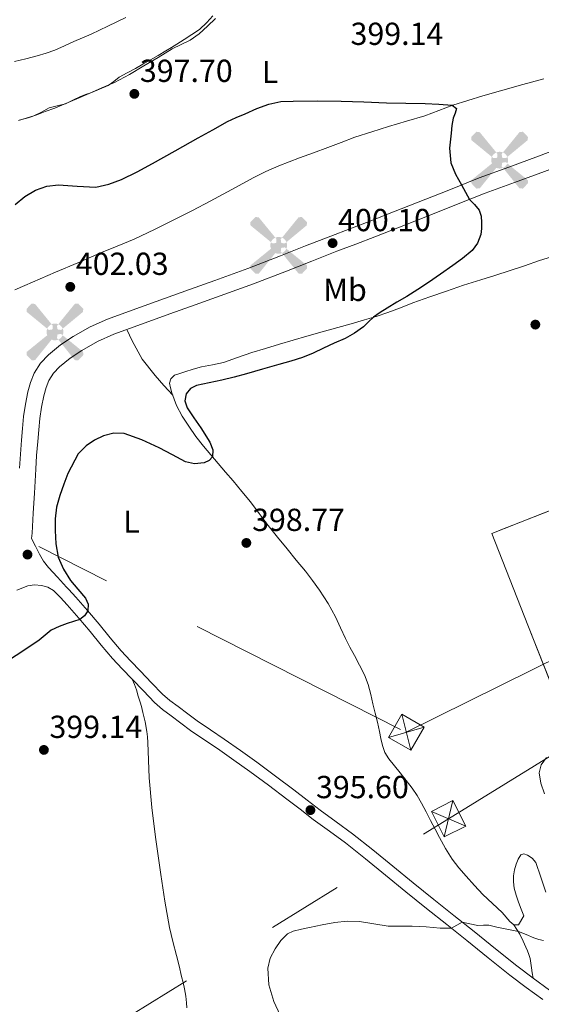
# Model space of a CAD drawing. Extents: x 608592 to 615569, y 660080 to 664816.
# Drawn here: x 609966 to 610130, y 661624 to 661933 of the extents above; entities that cross this region are included whole.
import ezdxf
from ezdxf.enums import TextEntityAlignment as Align

# ---------------------------------------------------------------- set-up
doc = ezdxf.new("R2010")
doc.units = 0
doc.header["$MEASUREMENT"] = 0
for name, pattern in [('DGN Style 2', [79.59491, 47.756946, -31.837964]), ('DGN Style 3', [111.432874, 79.59491, -31.837964]), ('DGN Style 7', [159.18982, 71.635419, -31.837964, 23.878473, -31.837964])]:
    doc.linetypes.add(name, pattern=pattern)
for name, color, linetype in [('Nivel 15', 7, 'Continuous'), ('Nivel 20', 7, 'Continuous'), ('Nivel 21', 7, 'Continuous'), ('Nivel 27', 7, 'Continuous'), ('Nivel 32', 7, 'Continuous'), ('Nivel 35', 7, 'Continuous'), ('Nivel 36', 7, 'Continuous'), ('Nivel 37', 7, 'Continuous'), ('Nivel 4', 7, 'Continuous'), ('Nivel 41', 7, 'Continuous'), ('Nivel 5', 7, 'Continuous'), ('Nivel 57', 7, 'Continuous'), ('Nivel 58', 7, 'Continuous'), ('Nivel 7', 7, 'Continuous')]:
    doc.layers.add(name, color=color, linetype=linetype)
doc.styles.add('Style-arial', font='arial.shx', dxfattribs={"bigfont": 'arialbig.shx'})
doc.styles.add('Style-arialn', font='arialn.shx', dxfattribs={"bigfont": 'arialnbig.shx'})

# ---------------------------------------------------------------- blocks, each defined once
blk = doc.blocks.new('5AEGEN')
at = {"layer": 'Nivel 15', "linetype": 'Continuous', "lineweight": 0}
h = blk.add_hatch(color=9, dxfattribs=at)
edge = h.paths.add_edge_path()
edge.add_ellipse((0.0004367644432932138, -1.002033241093159e-05), major_axis=(0.0001126285215140382, -2.640191114803474), ratio=0.9999635666824256, start_angle=203.6021138888889, end_angle=246.6855833333334, ccw=False)
edge.add_line((-1.056715148268268, 2.419278624467552), (-1.050999999977648, 2.42699999990873))
edge.add_line((-1.050999999977648, 2.42699999990873), (-6.25, 8.777999999932945))
edge.add_line((-6.25, 8.777999999932945), (-7.300999999977648, 8.927999999839813))
edge.add_line((-7.300999999977648, 8.927999999839813), (-8.90100000007078, 7.277999999932945))
edge.add_line((-8.90100000007078, 7.277999999932945), (-8.851000000024214, 6.277999999932945))
edge.add_line((-8.851000000024214, 6.277999999932945), (-2.451000000117347, 1.027000000001863))
h = blk.add_hatch(color=9, dxfattribs=at)
edge = h.paths.add_edge_path()
edge.add_line((8.798999999882653, 6.277999999932945), (8.899999999906868, 7.277999999932945))
edge.add_line((8.899999999906868, 7.277999999932945), (7.300000000046566, 8.92699999990873))
edge.add_line((7.300000000046566, 8.92699999990873), (6.249000000068918, 8.827999999979511))
edge.add_line((6.249000000068918, 8.827999999979511), (1.048999999882653, 2.429000000003725))
edge.add_line((1.048999999882653, 2.429000000003725), (1.047054869821295, 2.42385462904349))
edge.add_ellipse((0.0004367644432932138, -1.002033241093159e-05), major_axis=(0.0001126285215140382, -2.640191114803474), ratio=0.9999635666824256, start_angle=113.55601388888891, end_angle=156.6422416666666, ccw=False)
edge.add_line((2.420487060910091, 1.055233508115634), (2.449000000022352, 1.028999999864027))
edge.add_line((2.449000000022352, 1.028999999864027), (8.798999999882653, 6.277999999932945))
h = blk.add_hatch(color=9, dxfattribs=at)
edge = h.paths.add_edge_path()
edge.add_line((-0.6510000000707805, -1.972000000067055), (-0.75, -0.9230000001844019))
edge.add_line((-0.75, -0.9230000001844019), (-0.9499999999534339, -0.7720000001136214))
edge.add_line((-0.9499999999534339, -0.7720000001136214), (-1.951000000117347, -0.671000000089407))
edge.add_line((-1.951000000117347, -0.671000000089407), (-2.449999999953434, -1.072000000160187))
edge.add_line((-2.449999999953434, -1.072000000160187), (-2.419282831950113, -1.056011693784967))
edge.add_ellipse((0.0004367644432932138, -1.002033241093159e-05), major_axis=(0.0001126285215140382, -2.640191114803474), ratio=0.9999635666824256, start_angle=293.5739638888889, end_angle=383.5316222222222)
edge.add_line((1.05461150710471, -2.420597507618368), (1.048999999882653, -2.422000000020489))
edge.add_line((1.048999999882653, -2.422000000020489), (0.6489999999757856, -1.972999999998137))
edge.add_line((0.6489999999757856, -1.972999999998137), (0.7490000000689179, -0.9220000000204891))
edge.add_line((0.7490000000689179, -0.9220000000204891), (0.9499999999534339, -0.7720000001136214))
edge.add_line((0.9499999999534339, -0.7720000001136214), (1.949000000022352, -0.6210000000428408))
edge.add_line((1.949000000022352, -0.6210000000428408), (2.449000000022352, -1.072000000160187))
edge.add_line((2.449000000022352, -1.072000000160187), (2.427991366479546, -1.037872427841648))
edge.add_ellipse((0.0004367644432932138, -1.002033241093159e-05), major_axis=(0.0001126285215140382, -2.640191114803474), ratio=0.9999635666824256, start_angle=66.84995000000002, end_angle=113.5560138888889)
edge.add_line((2.420487060910091, 1.055233508115634), (2.449000000022352, 1.028999999864027))
edge.add_line((2.449000000022352, 1.028999999864027), (1.949999999953434, 0.628000000026077))
edge.add_line((1.949999999953434, 0.628000000026077), (0.9490000000223517, 0.7279999998863786))
edge.add_line((0.9490000000223517, 0.7279999998863786), (0.75, 0.9279999998398125))
edge.add_line((0.75, 0.9279999998398125), (0.6489999999757856, 1.927999999839813))
edge.add_line((0.6489999999757856, 1.927999999839813), (1.048999999882653, 2.429000000003725))
edge.add_line((1.048999999882653, 2.429000000003725), (1.04705475224182, 2.42385467980057))
edge.add_ellipse((0.0004367644432932138, -1.002033241093159e-05), major_axis=(0.0001126285215140382, -2.640191114803474), ratio=0.9999635666824256, start_angle=156.6422444444444, end_angle=203.6021138888889)
edge.add_line((-1.056715148268268, 2.419278624467552), (-1.050999999977648, 2.42699999990873))
edge.add_line((-1.050999999977648, 2.42699999990873), (-0.7010000001173466, 1.927999999839813))
edge.add_line((-0.7010000001173466, 1.927999999839813), (-0.75, 0.9269999999087304))
edge.add_line((-0.75, 0.9269999999087304), (-0.9510000001173466, 0.7279999998863786))
edge.add_line((-0.9510000001173466, 0.7279999998863786), (-1.949999999953434, 0.6289999999571592))
edge.add_line((-1.949999999953434, 0.6289999999571592), (-2.451000000117347, 1.027000000001863))
edge.add_line((-2.451000000117347, 1.027000000001863), (-2.424130655126646, 1.044812264852226))
edge.add_ellipse((0.0004367644432932138, -1.002033241093159e-05), major_axis=(0.0001126285215140382, -2.640191114803474), ratio=0.9999635666824256, start_angle=246.6855861111111, end_angle=336.8894333333333)
edge.add_line((-1.035714714089409, -2.428367695771158), (-1.050999999977648, -2.422000000020489))
edge.add_line((-1.050999999977648, -2.422000000020489), (-0.6510000000707805, -1.972000000067055))
h = blk.add_hatch(color=9, dxfattribs=at)
edge = h.paths.add_edge_path()
edge.add_line((-6.25, -8.871999999973923), (-1.050999999977648, -2.422000000020489))
edge.add_line((-1.050999999977648, -2.422000000020489), (-1.035714714089409, -2.428367695771158))
edge.add_ellipse((0.0004367644432932138, -1.002033241093159e-05), major_axis=(0.0001126285215140382, -2.640191114803474), ratio=0.9999635666824256, start_angle=293.5739638888889, end_angle=336.88943333333333, ccw=False)
edge.add_line((-2.419282831950113, -1.056011693784967), (-2.449999999953434, -1.072000000160187))
edge.add_line((-2.449999999953434, -1.072000000160187), (-8.851000000024214, -6.272000000113621))
edge.add_line((-8.851000000024214, -6.272000000113621), (-8.900000000139698, -7.271000000182539))
edge.add_line((-8.900000000139698, -7.271000000182539), (-7.300000000046566, -8.922000000020489))
edge.add_line((-7.300000000046566, -8.922000000020489), (-6.25, -8.871999999973923))
h = blk.add_hatch(color=9, dxfattribs=at)
edge = h.paths.add_edge_path()
edge.add_line((6.25, -8.873000000137836), (7.298999999882653, -8.922000000020489))
edge.add_line((7.298999999882653, -8.922000000020489), (8.898999999975786, -7.272000000113621))
edge.add_line((8.898999999975786, -7.272000000113621), (8.84899999992922, -6.272000000113621))
edge.add_line((8.84899999992922, -6.272000000113621), (2.449000000022352, -1.072000000160187))
edge.add_line((2.449000000022352, -1.072000000160187), (2.427991366479546, -1.037872427841648))
edge.add_ellipse((0.0004367644432932138, -1.002033241093159e-05), major_axis=(0.0001126285215140382, -2.640191114803474), ratio=0.9999635666824256, start_angle=23.53162222222221, end_angle=66.84994999999998, ccw=False)
edge.add_line((1.05461150710471, -2.420597507618368), (1.048999999882653, -2.422000000020489))
edge.add_line((1.048999999882653, -2.422000000020489), (6.25, -8.873000000137836))
blk = doc.blocks.new('5PATER')
at = {"layer": 'Nivel 7', "linetype": 'Continuous', "lineweight": 0}
h = blk.add_hatch(color=53, dxfattribs=at)
edge = h.paths.add_edge_path()
edge.add_ellipse((0, 0), major_axis=(-1.095731442945027, -1.110710700472634), ratio=0.9994222409660316, start_angle=0, end_angle=360)

msp = doc.modelspace()

# ---------------------------------------------------------------- linework, layer by layer
at = {"layer": 'Nivel 20', "color": 7, "linetype": 'DGN Style 2', "lineweight": 0}
msp.add_polyline3d([(610161.5109999999, 661790.175, 397.828), (610114.727, 661771.9029999999, 397.46), (610126.0390000001, 661743.1030000001, 396.484), (610140.8230000001, 661705.727, 394.996)], dxfattribs=at)
at = {"layer": 'Nivel 21', "color": 7, "linetype": 'DGN Style 3', "lineweight": 0}
for points in [[(610103.131, 661875.071, 400.401), (610112.6410000001, 661878.8600000001, 400.092), (610121.8970000001, 661882.2609999999, 399.976), (610131.2649999999, 661885.673, 399.86), (610141.2209999999, 661889.477, 399.734), (610151.1410000001, 661893.29, 399.608), (610160.3910000001, 661896.8870000001, 399.419), (610169.602, 661900.4539999999, 399.268), (610178.663, 661903.815, 399.353), (610187.7860000001, 661907.189, 399.496), (610201.121, 661912.2690000001, 399.566), (610214.4269999999, 661917.351, 399.644), (610223.9709999999, 661921.003, 399.895), (610233.5149999999, 661924.6570000001, 400.12), (610242.8670000001, 661928.2479999999, 400.098), (610252.2110000001, 661931.841, 400.068), (610259.1100000001, 661934.477, 400.103), (610262.5549999999, 661935.794, 400.12), (610272.892, 661939.865, 400.14), (610282.686, 661943.8630000001, 400.098), (610292.452, 661947.8489999999, 400.056), (610310.226, 661954.8470000001, 399.74), (610312.088, 661955.696, 399.53)], [(610132.9310000001, 661628.321, 393.844), (610127.727, 661632.138, 394.155), (610122.612, 661635.979, 394.44), (610115.9029999999, 661641.3300000001, 394.635), (610109.179, 661646.774, 394.756), (610102.842, 661651.824, 394.828), (610096.5349999999, 661656.8670000001, 394.912), (610090.081, 661662.104, 395.101), (610083.6270000001, 661667.369, 395.296), (610077.371, 661672.435, 395.379), (610071.0279999999, 661677.5109999999, 395.484), (610065.881, 661681.277, 395.628), (610060.817, 661684.902, 395.78), (610056.75, 661688.064, 395.91), (610052.6000000001, 661691.2820000001, 396.04), (610046.7790000001, 661695.6540000001, 396.21), (610040.9240000001, 661699.977, 396.376), (610035.815, 661703.656, 396.541), (610030.6499999999, 661707.2990000001, 396.744), (610026.3470000001, 661710.1599999999, 397.137), (610022.1769999999, 661712.977, 397.572), (610019.2409999999, 661715.1810000001, 397.696), (610016.2380000001, 661717.51, 397.828), (610013.611, 661719.4539999999, 398.048), (610011.2990000001, 661721.432, 398.264), (610007.908, 661724.9550000001, 398.494), (610004.415, 661728.611, 398.736), (610001.3049999999, 661731.852, 399.036), (609998.283, 661735.0149999999, 399.34), (609994.8430000001, 661739.0700000001, 399.659), (609991.4140000001, 661743.3670000001, 399.936), (609987.7649999999, 661747.6540000001, 400.151), (609984.102, 661751.9110000001, 400.32), (609981.9269999999, 661754.3319999999, 400.375), (609981.165, 661755.068, 400.392), (609978.3360000001, 661758.1640000001, 400.372), (609975.507, 661761.2590000001, 400.352), (609973.9650000001, 661763.23, 400.401), (609972.703, 661765.3910000001, 400.532), (609971.4480000001, 661767.868, 400.7), (609970.1939999999, 661770.3470000001, 400.867), (609970.325, 661772, 400.872), (609970.6969999999, 661778.325, 400.891), (609971.061, 661784.604, 400.92), (609971.2690000001, 661788.375, 400.995), (609971.479, 661792.1030000001, 401.144), (609971.783, 661796.443, 401.363), (609972.132, 661800.797, 401.588), (609972.4510000001, 661804.4750000001, 401.803), (609972.804, 661808.0419999999, 401.892), (609973.344, 661811.6510000001, 401.815), (609974.067, 661815.2180000001, 401.736), (609974.746, 661817.79, 401.674), (609975.6300000001, 661819.9979999999, 401.612), (609977.044, 661822.244, 401.512), (609978.9880000001, 661824.291, 401.42), (609982.294, 661827.024, 401.394), (609985.942, 661829.432, 401.428), (609990.892, 661832.2110000001, 401.488), (609996.0160000001, 661834.527, 401.548), (610004.7350000001, 661837.69, 401.642), (610013.6340000001, 661840.895, 401.736), (610021.54, 661843.7250000001, 401.478), (610029.47, 661846.5689999999, 401.12), (610039.8740000001, 661850.3910000001, 400.974), (610050.2520000001, 661854.337, 400.868), (610058.183, 661857.4820000001, 400.815), (610066.0490000001, 661860.6030000001, 400.76), (610072.0220000001, 661862.8870000001, 400.707), (610078.037, 661865.189, 400.652), (610085.79, 661868.2010000001, 400.68), (610093.5460000001, 661871.233, 400.7), (610103.131, 661875.071, 400.401)]]:
    msp.add_polyline3d(points, dxfattribs=at)
at = {"layer": 'Nivel 21', "color": 7, "linetype": 'Continuous', "lineweight": 0}
for points in [[(609966.3459999999, 661792.4269999999, 401.144), (609966.6540000001, 661796.828, 401.363), (609967.006, 661801.2250000001, 401.588), (609967.3300000001, 661804.95, 401.803), (609967.6980000001, 661808.676, 401.892), (609968.277, 661812.5430000001, 401.815), (609969.0549999999, 661816.3870000001, 401.736), (609969.854, 661819.409, 401.674), (609971.0290000001, 661822.3430000001, 401.612), (609972.963, 661825.416, 401.512), (609975.4709999999, 661828.058, 401.42), (609979.23, 661831.165, 401.394), (609983.263, 661833.8260000001, 401.428), (609988.5700000001, 661836.8060000001, 401.488), (609994.077, 661839.2949999999, 401.548), (610002.986, 661842.527, 401.642), (610011.896, 661845.736, 401.736), (610019.8060000001, 661848.567, 401.478), (610027.7150000001, 661851.4040000001, 401.12), (610038.0730000001, 661855.209, 400.974), (610048.3899999999, 661859.132, 400.868), (610056.2860000001, 661862.264, 400.815), (610064.182, 661865.396, 400.76), (610070.1840000001, 661867.6910000001, 400.707), (610076.186, 661869.9880000001, 400.652), (610083.923, 661872.994, 400.68), (610091.6529999999, 661876.0160000001, 400.7), (610101.223, 661879.848, 400.401), (610110.8019999999, 661883.6640000001, 400.092), (610120.1300000001, 661887.091, 399.976), (610129.467, 661890.4920000001, 399.86), (610139.3800000001, 661894.28, 399.734)], [(609965.52, 661754.132, 400.835), (609969.051, 661755.4469999999, 400.78), (609971.152, 661755.767, 400.73), (609973.3030000001, 661755.531, 400.656), (609975.2820000001, 661755.027, 400.544), (609977.0549999999, 661754.003, 400.436), (609979.3189999999, 661751.8160000001, 400.375), (609981.3829999999, 661749.5190000001, 400.32), (609985.014, 661745.3, 400.151), (609988.619, 661741.0630000001, 399.936), (609992.047, 661736.7690000001, 399.659), (609995.591, 661732.591, 399.34), (609998.689, 661729.348, 399.036), (610001.7990000001, 661726.1070000001, 398.736), (610005.294, 661722.449, 398.494), (610008.811, 661718.7949999999, 398.264), (610011.354, 661716.619, 398.048), (610014.051, 661714.6229999999, 397.828), (610017.044, 661712.3019999999, 397.696), (610020.075, 661710.027, 397.572), (610024.331, 661707.152, 397.137), (610028.6030000001, 661704.311, 396.744), (610033.713, 661700.7069999999, 396.541), (610038.791, 661697.051, 396.376), (610044.6159999999, 661692.75, 396.21), (610050.4029999999, 661688.4029999999, 396.04), (610054.5290000001, 661685.2039999999, 395.91), (610058.6510000001, 661681.9990000001, 395.78), (610063.7579999999, 661678.3430000001, 395.628), (610068.827, 661674.635, 395.484), (610075.1000000001, 661669.6140000001, 395.379), (610081.3430000001, 661664.5590000001, 395.296), (610087.7960000001, 661659.2949999999, 395.101), (610094.263, 661654.047, 394.912), (610100.5830000001, 661648.994, 394.828), (610106.9110000001, 661643.9510000001, 394.756), (610113.635, 661638.507, 394.635), (610120.395, 661633.115, 394.44), (610125.5689999999, 661629.23, 394.155), (610130.787, 661625.4029999999, 393.844)]]:
    msp.add_polyline3d(points, dxfattribs=at)
at = {"layer": 'Nivel 27', "color": 6, "linetype": 'Continuous', "lineweight": 13}
for points in [[(610114.727, 661771.9029999999, 397.548), (610351.5430000001, 661865.423, 395.368)], [(610140.8230000001, 661705.727, 395.033), (610126.0390000001, 661743.1030000001, 396.427), (610114.727, 661771.9029999999, 397.548)]]:
    msp.add_polyline3d(points, dxfattribs=at)
at = {"layer": 'Nivel 32', "color": 7, "linetype": 'Continuous', "lineweight": 0, "extrusion": (0.003254115361526557, -0.01319776215910557, 0.9999076106357054), "elevation": -6351.300379537217, "flags": 128}
msp.add_lwpolyline([(610084.7740426762, 661677.5543623064), (610081.9735400544, 661688.9113514349)], dxfattribs=at)
at = {"layer": 'Nivel 32', "color": 7, "linetype": 'Continuous', "lineweight": 0, "extrusion": (0.03216449485438241, 0.00934694722264104, 0.9994388824977641), "elevation": 26204.45853975715, "flags": 128}
msp.add_lwpolyline([(465175.5338146188, -770053.7641055419), (465175.5338146188, -770065.467318092)], dxfattribs=at)
at = {"layer": 'Nivel 32', "color": 7, "linetype": 'Continuous', "lineweight": 0, "extrusion": (-0.001228809961095047, -0.005048921619686639, 0.999986499117142), "elevation": -3694.724985886019, "flags": 128}
msp.add_lwpolyline([(610102.5887267271, 661677.7172918865), (610099.8126538645, 661666.3111465052)], dxfattribs=at)
at = {"layer": 'Nivel 32', "color": 7, "linetype": 'Continuous', "lineweight": 0, "extrusion": (0.03185287314988221, -0.0134290959285746, 0.9994023483335621), "elevation": 10943.21259641573, "flags": 128}
msp.add_lwpolyline([(846725.1031068945, -304926.6222582493), (846725.1031068945, -304938.3672270447)], dxfattribs=at)
at = {"layer": 'Nivel 32', "color": 6, "linetype": 'DGN Style 7', "lineweight": 0}
for points in [[(609839.5449999999, 662412.075, 352.872), (609831.8330000001, 662273.2069999999, 357.006), (609820.1510000001, 662049.871, 369.27), (609880.1229999999, 661814.5390000001, 399.399), (610087.895, 661709.4269999999, 396.566), (610183.929, 661757.1429999999, 394.357)], [(608644.3289999999, 661334.004, 378.519), (608906.433, 661247.2760000001, 396.839), (609231.8729999999, 661143.78, 395.592), (609500.953, 661311.2919999999, 394.221), (609822.473, 661509.9639999999, 396.364), (610101.175, 661682.2350000001, 395.756), (610191.3289999999, 661738.0009999999, 394.466)]]:
    msp.add_polyline3d(points, dxfattribs=at)
at = {"layer": 'Nivel 32', "color": 7, "linetype": 'Continuous', "lineweight": 0}
for points in [[(610082.2790000001, 661707.7949999999, 396.745), (610089.2949999999, 661703.7490000001, 396.444), (610093.5109999999, 661711.0590000001, 396.353), (610086.4950000001, 661715.105, 396.603)], [(610106.5830000001, 661679.9550000001, 395.565), (610099.787, 661676.5320000001, 395.73), (610095.767, 661684.5149999999, 395.971), (610102.5630000001, 661687.9380000001, 395.791)]]:
    msp.add_3dface(points, dxfattribs=at)
at = {"layer": 'Nivel 35', "color": 92, "linetype": 'DGN Style 3', "lineweight": 0}
msp.add_polyline3d([(610027.1669999999, 661934.577, 399.976), (610025.203, 661932.479, 399.976), (610022.959, 661930.348, 399.976), (610018.1359999999, 661927.1170000001, 399.976), (610015.787, 661925.743, 399.976), (610014.101, 661924.6640000001, 399.976), (610012.4029999999, 661923.6030000001, 399.976), (610009.977, 661922.175, 399.976), (610007.5390000001, 661920.767, 399.976), (610005.1610000001, 661919.4110000001, 399.976), (610002.7790000001, 661918.0630000001, 399.976), (610000.24, 661916.693, 399.976), (609997.6950000001, 661915.335, 399.976), (609995.996, 661913.976, 399.976), (609994.2550000001, 661912.6950000001, 399.976), (609991.5190000001, 661911.531, 399.976), (609988.7550000001, 661910.439, 399.976), (609987.1540000001, 661909.828, 399.974), (609985.5549999999, 661909.2150000001, 399.972), (609983.173, 661908.0959999999, 399.972), (609980.8030000001, 661906.9510000001, 399.972), (609978.247, 661906.287, 399.972), (609975.679, 661905.663, 399.972), (609973.3030000001, 661904.368, 399.972), (609970.895, 661903.1429999999, 399.972), (609968.504, 661902.4210000001, 399.972), (609966.095, 661901.7509999999, 399.972)], dxfattribs=at)
at = {"layer": 'Nivel 36', "color": 92, "linetype": 'Continuous', "lineweight": 0}
for points in [[(610027.9709999999, 661933.7649999999, 398.036), (610025.423, 661931.3189999999, 398.036), (610022.798, 661928.993, 398.008), (610019.967, 661926.9510000001, 397.972), (610017.1680000001, 661925.5789999999, 397.911), (610014.3670000001, 661924.2309999999, 397.852), (610009.9299999999, 661921.534, 397.821), (610005.483, 661918.8470000001, 397.824), (610000.909, 661916.1270000001, 397.853), (609996.2069999999, 661913.679, 397.924), (609992.263, 661911.956, 398.119), (609988.311, 661910.2350000001, 398.308), (609984.3659999999, 661908.5160000001, 398.305), (609980.415, 661906.7990000001, 398.304), (609977.4610000001, 661905.6240000001, 398.357), (609974.483, 661904.5190000001, 398.408), (609971.824, 661903.533, 398.446), (609969.1470000001, 661902.5789999999, 398.484), (609966.2409999999, 661901.7720000001, 398.529)], [(609964.95, 661848.487, 400.765), (609968.0590000001, 661849.855, 401.18), (609972.8659999999, 661851.939, 401.58), (609977.679, 661854.0190000001, 401.932), (609984.665, 661857.0149999999, 402.415), (609991.659, 661859.9990000001, 402.7), (609997.051, 661862.169, 402.649), (610002.423, 661864.3910000001, 402.552), (610008.7620000001, 661867.412, 402.59), (610015.031, 661870.5789999999, 402.548), (610020.689, 661873.4550000001, 402.31), (610026.331, 661876.3589999999, 402.052), (610033.077, 661880.0190000001, 401.79), (610039.815, 661883.703, 401.528), (610043.7649999999, 661885.709, 401.376), (610047.807, 661887.4990000001, 401.224), (610051.0800000001, 661888.7660000001, 401.002), (610054.375, 661889.987, 400.768), (610058.79, 661891.588, 400.711), (610063.203, 661893.1910000001, 400.84), (610067.4850000001, 661894.827, 401.173), (610071.783, 661896.439, 401.48), (610077.0390000001, 661898.169, 401.545), (610082.3189999999, 661899.7990000001, 401.424), (610088.0050000001, 661901.4950000001, 401.163), (610093.6869999999, 661903.203, 400.82), (610098.0970000001, 661904.888, 400.483), (610102.503, 661906.5630000001, 400.144), (610107.2350000001, 661908.0149999999, 399.805), (610111.987, 661909.4269999999, 399.516), (610118.236, 661911.2509999999, 399.364), (610124.4909999999, 661913.0590000001, 399.256), (610131.1089999999, 661914.855, 399.007)], [(610134.5819999999, 661859.22, 398.912), (610129.7590000001, 661857.7150000001, 398.928), (610124.9909999999, 661856.0020000001, 399.042), (610115.754, 661852.973, 399.269), (610111.283, 661851.659, 399.36), (610105.899, 661849.905, 399.394), (610100.531, 661848.0989999999, 399.408), (610095.2590000001, 661846.26, 399.487), (610090.003, 661844.3829999999, 399.628), (610086.037, 661842.869, 399.806)], [(610086.037, 661842.869, 399.806), (610082.067, 661841.3589999999, 400), (610078.4580000001, 661840.128, 400.139), (610074.811, 661839.023, 400.228), (610070.588, 661837.841, 400.053), (610066.3630000001, 661836.659, 399.844), (610061.4950000001, 661835.29, 399.849), (610056.6270000001, 661833.915, 399.896), (610052.3400000001, 661832.6699999999, 399.972), (610048.0590000001, 661831.4029999999, 400.044), (610043.6939999999, 661830.092, 400.097), (610039.335, 661828.7590000001, 400.148), (610034.8829999999, 661827.203, 400.244), (610030.4269999999, 661825.663, 400.344), (610027.0020000001, 661824.9299999999, 400.294), (610023.5630000001, 661824.247, 400.244), (610020.9539999999, 661823.5120000001, 400.302), (610018.355, 661822.7390000001, 400.4), (610016.73, 661822.223, 400.477), (610015.1229999999, 661821.631, 400.56), (610013.939, 661820.527, 400.648), (610013.523, 661819.1669999999, 400.744), (610013.8130000001, 661817.663, 400.769), (610014.2550000001, 661816.163, 400.74), (610014.9469999999, 661814.121, 400.664), (610015.7590000001, 661812.139, 400.592), (610017.523, 661808.825, 400.603), (610019.5349999999, 661805.663, 400.604), (610021.794, 661802.4210000001, 400.458), (610024.2069999999, 661799.311, 400.236), (610026.4950000001, 661796.625, 399.958), (610028.783, 661793.939, 399.696), (610031.129, 661791.176, 399.522), (610033.4750000001, 661788.4110000001, 399.412), (610036.219, 661785.1510000001, 399.338), (610038.935, 661781.8670000001, 399.264), (610041.713, 661778.1499999999, 399.165), (610044.479, 661774.423, 399.056), (610047.4809999999, 661770.7220000001, 398.9), (610050.4909999999, 661767.031, 398.696), (610053.337, 661763.5630000001, 398.417), (610056.183, 661760.095, 398.132), (610058.4780000001, 661757.1259999999, 398.008), (610060.659, 661754.0590000001, 397.952), (610063.304, 661749.9439999999, 398.045), (610065.655, 661745.663, 398.112), (610067.203, 661742.2949999999, 397.869), (610068.771, 661738.939, 397.608), (610070.189, 661736.2239999999, 397.552), (610071.611, 661733.5109999999, 397.484), (610073.2139999999, 661730.493, 397.314), (610074.807, 661727.463, 397.152), (610075.942, 661724.463, 397.048), (610076.719, 661721.335, 396.972), (610077.4299999999, 661718.3999999999, 396.925), (610078.131, 661715.463, 396.892), (610078.8130000001, 661712.557, 396.885), (610079.4909999999, 661709.6510000001, 396.868), (610079.9380000001, 661707.4539999999, 396.833), (610080.3870000001, 661705.2550000001, 396.796), (610081.163, 661703.084, 396.758), (610082.3829999999, 661701.119, 396.716), (610084.1939999999, 661698.908, 396.585), (610086.007, 661696.7150000001, 396.44), (610087.895, 661694.3160000001, 396.352), (610089.7390000001, 661691.879, 396.268), (610091.298, 661689.577, 396.195), (610092.683, 661687.1710000001, 396.12), (610094.118, 661684.4299999999, 396.024), (610095.551, 661681.6869999999, 395.928), (610096.9410000001, 661679.0190000001, 395.842), (610098.331, 661676.351, 395.756), (610100.213, 661672.888, 395.642), (610102.3189999999, 661669.551, 395.528), (610104.446, 661666.8200000001, 395.409), (610106.719, 661664.2110000001, 395.292), (610109.3130000001, 661661.2930000001, 395.238), (610111.9709999999, 661658.4310000001, 395.204), (610114.9269999999, 661655.5689999999, 395.102), (610118.003, 661652.7990000001, 395.008), (610120.436, 661649.96, 394.981), (610121.7239999999, 661648.9140000001, 394.983), (610123.119, 661648.8870000001, 394.996), (610124.8589999999, 661651.7550000001, 395.152), (610124.0109999999, 661653.869, 395.156), (610123.163, 661655.983, 395.16), (610122.4199999999, 661658.1910000001, 395.196), (610121.831, 661660.459, 395.268), (610121.5249999999, 661662.3829999999, 395.367), (610121.531, 661664.315, 395.464), (610121.8740000001, 661666.1699999999, 395.496), (610122.435, 661668.007, 395.504), (610122.9950000001, 661669.538, 395.499), (610123.8630000001, 661670.9310000001, 395.456), (610124.858, 661671.2350000001, 395.284), (610125.939, 661670.8470000001, 395.092), (610127.47, 661669.879, 394.974), (610128.571, 661668.5349999999, 394.904), (610130.1810000001, 661663.8389999999, 394.795), (610131.723, 661659.1510000001, 394.788)], [(610014.5149999999, 661815.395, 400.711), (610011.7409999999, 661818.466, 400.766), (610008.967, 661821.5349999999, 400.82), (610004.9610000001, 661826.723, 401.517), (610001.7509999999, 661832.4310000001, 401.908), (610000.906, 661834.212, 401.75), (610000.06, 661835.994, 401.592)], [(610018.926, 661622.8630000001, 396.817), (610018.881, 661624.4199999999, 396.815), (610018.669, 661626.4439999999, 396.815), (610018.257, 661628.7720000001, 396.795), (610017.7690000001, 661630.736, 396.755), (610017.281, 661632.7, 396.707), (610016.5009999999, 661635.976, 396.597), (610015.7209999999, 661639.2520000001, 396.515), (610014.575, 661643.6599999999, 396.565), (610013.493, 661648.088, 396.655), (610012.0449999999, 661656.369, 396.719), (610010.837, 661664.6840000001, 396.799), (610009.967, 661670.5900000001, 396.997), (610009.129, 661676.5, 397.211), (610008, 661685.7609999999, 397.348), (610007.129, 661695.0519999999, 397.479), (610006.909, 661700.642, 397.646), (610006.7450000001, 661706.236, 397.759), (610006.618, 661707.9680000001, 397.759), (610006.3970000001, 661709.692, 397.759), (610005.821, 661712.6840000001, 397.759), (610005.169, 661715.656, 397.759), (610004.737, 661717.4720000001, 397.759), (610004.3049999999, 661718.9040000001, 397.759), (610003.6810000001, 661720.78, 397.759), (610003.1610000001, 661722.756, 397.759), (610002.48, 661724.432, 398.186), (610001.7990000001, 661726.1070000001, 398.736)], [(610121.7239999999, 661648.9140000001, 394.983), (610122.6300000001, 661647.4310000001, 394.869), (610123.537, 661645.9480000001, 394.755), (610124.6089999999, 661643.7280000001, 394.623), (610125.469, 661641.908, 394.419), (610125.9569999999, 661640.6799999999, 394.395), (610126.3570000001, 661639.6200000001, 394.379), (610126.763, 661638.2679999999, 394.252), (610127.033, 661636.8840000001, 394.075), (610127.189, 661635.408, 393.959), (610127.4580000001, 661633.773, 394.057), (610127.727, 661632.138, 394.155)]]:
    msp.add_polyline3d(points, dxfattribs=at)
at = {"layer": 'Nivel 4', "color": 30, "linetype": 'Continuous', "lineweight": 30, "elevation": 400, "flags": 128}
for points in [[(609965.0449999999, 661875.328), (609968.061, 661877.773), (609971.4169999999, 661879.844), (609974.9809999999, 661881.031), (609978.6329999999, 661881.496), (609984.534, 661881.02), (609990.4169999999, 661880.784), (609994.479, 661881.703), (609998.385, 661883.196), (610003.311, 661885.601), (610008.129, 661888.1440000001), (610015.334, 661892.175), (610022.537, 661896.2080000001), (610027.155, 661898.8030000001), (610031.777, 661901.392), (610034.506, 661902.685), (610037.301, 661903.848), (610040.936, 661905.429), (610044.665, 661906.8840000001), (610048.467, 661907.6680000001), (610052.337, 661907.824), (610059.8999999999, 661907.8929999999), (610067.4610000001, 661907.7960000001), (610074.5530000001, 661907.5430000001), (610081.645, 661907.3), (610087.7509999999, 661907.155), (610093.8570000001, 661907.0279999999), (610098.095, 661906.865), (610102.328, 661906.497), (610103.6610000001, 661905.4920000001), (610103.283, 661904.0179999999), (610102.5970000001, 661902.4839999999), (610102.244, 661900.1059999999), (610101.9610000001, 661897.7239999999), (610101.4569999999, 661893.0220000001), (610101.869, 661888.3600000001), (610103.3700000001, 661884.8130000001), (610105.212, 661881.4369999999), (610106.4610000001, 661879.156), (610107.7550000001, 661876.913), (610109.2779999999, 661875.274), (610110.7690000001, 661873.5279999999), (610111.3740000001, 661871.595), (610111.5490000001, 661869.6240000001), (610111.551, 661867.757), (610111.2690000001, 661865.892), (610110.2930000001, 661863.1540000001), (610108.5889999999, 661860.848), (610105.584, 661858.361), (610102.473, 661856.0959999999), (610098.686, 661853.442), (610094.8729999999, 661850.828), (610091.4839999999, 661848.5959999999), (610088.065, 661846.412), (610084.977, 661844.578), (610081.8729999999, 661842.7679999999), (610079.6950000001, 661841.3640000001), (610077.5830000001, 661839.8630000001), (610075.9920000001, 661838.379), (610074.413, 661836.872), (610071.648, 661834.8659999999), (610068.685, 661833.2039999999), (610065.2890000001, 661831.6880000001), (610061.8929999999, 661830.176), (610058.649, 661828.604), (610055.337, 661827.196), (610051.5889999999, 661826.0730000001), (610047.821, 661825.0279999999), (610042.736, 661823.541), (610037.649, 661822.06), (610033.788, 661821.0519999999), (610029.909, 661820.1159999999), (610025.9510000001, 661819.2720000001), (610021.9809999999, 661818.4199999999), (610020.158, 661817.456), (610018.781, 661815.828), (610018.342, 661813.608), (610019.021, 661811.4199999999), (610021.1499999999, 661808.263), (610023.3530000001, 661805.1159999999)], [(610023.3530000001, 661805.1159999999), (610026.1740000001, 661800.554), (610027.0989999999, 661798.2010000001), (610027.068, 661795.953), (610026.0090000001, 661794.811), (610024.3729999999, 661794.1599999999), (610021.415, 661793.8189999999), (610018.5689999999, 661794.4680000001), (610014.413, 661796.6529999999), (610010.2490000001, 661798.868), (610004.7930000001, 661801.334), (609999.2409999999, 661803.3600000001), (609996.04, 661803.4720000001), (609992.801, 661802.548), (609989.9140000001, 661801.256), (609987.297, 661799.44), (609984.7849999999, 661796.949), (609981.5290000001, 661790.7820000001), (609980.301, 661787.4480000001), (609979.0560000001, 661783.8729999999), (609978.0009999999, 661780.216), (609977.5660000001, 661776.5260000001), (609977.5889999999, 661772.824), (609977.767, 661768.621), (609978.541, 661764.436), (609980.237, 661760.6540000001), (609982.453, 661757.176), (609984.753, 661754.3940000001), (609987.085, 661751.6200000001), (609987.9110000001, 661749.6470000001), (609987.808, 661747.604), (609986.8589999999, 661746.024), (609985.3640000001, 661744.889), (609983.3570000001, 661744.227), (609981.361, 661743.632), (609978.804, 661742.6840000001), (609976.3289999999, 661741.524), (609974.439, 661739.9610000001), (609972.6089999999, 661738.3319999999), (609967.791, 661735.162), (609962.977, 661731.9839999999)]]:
    msp.add_lwpolyline(points, dxfattribs=at)
at = {"layer": 'Nivel 5', "color": 30, "linetype": 'Continuous', "lineweight": 0, "flags": 128}
for points, elevation in [([(609964.8289999999, 661920.2320000001), (609968.402, 661921.1410000001), (609971.977, 661922.0519999999), (609974.78, 661922.841), (609977.533, 661923.7919999999), (609980.517, 661925.1529999999), (609983.477, 661926.5560000001), (609986.196, 661927.659), (609988.8929999999, 661928.8119999999), (609991.497, 661930.078), (609994.0970000001, 661931.352), (609996.9240000001, 661932.723), (609999.7649999999, 661934.068)], 395), ([(610131.909, 661701.456), (610130.28, 661699.149), (610129.645, 661696.7080000001), (610130.1529999999, 661693.3859999999), (610131.273, 661690.064)], 395), ([(610131.0009999999, 661643.932), (610129.4820000001, 661644.341), (610127.969, 661644.848), (610125.5619999999, 661645.906), (610123.125, 661646.808), (610121.017, 661647.2339999999), (610118.905, 661647.6240000001), (610116.365, 661648.193), (610113.821, 661648.7520000001), (610112.0989999999, 661648.7649999999), (610110.365, 661648.6399999999), (610107.861, 661649.2409999999), (610105.406, 661649.781), (610103.754, 661648.797), (610102.0630000001, 661647.815), (610100.3160000001, 661647.8200000001), (610098.5689999999, 661647.892), (610094.165, 661648.2209999999), (610089.7609999999, 661648.524), (610085.997, 661648.5220000001), (610082.233, 661648.496), (610077.7010000001, 661649.186), (610073.1810000001, 661649.916), (610069.31, 661650.0009999999), (610065.449, 661649.6399999999), (610061.4850000001, 661648.896), (610057.533, 661648.1000000001), (610054.943, 661647.5700000001), (610052.365, 661646.9480000001)], 395), ([(610052.365, 661646.9480000001), (610050.6100000001, 661646.115), (610048.496, 661644), (610046.685, 661641.352), (610045.095, 661638.3870000001), (610044.3770000001, 661635.328), (610044.7080000001, 661630.0549999999), (610046.253, 661624.852), (610048.284, 661620.456)], 394.9999999999999)]:
    msp.add_lwpolyline(points, dxfattribs=dict(at, elevation=elevation))
at = {"layer": 'Nivel 57', "color": 92, "linetype": 'DGN Style 3', "lineweight": 0}
msp.add_polyline3d([(609966.095, 661901.7509999999, 399.972), (609968.504, 661902.4210000001, 399.972), (609970.895, 661903.1429999999, 399.972), (609973.3030000001, 661904.368, 399.972), (609975.679, 661905.663, 399.972), (609978.247, 661906.287, 399.972), (609980.8030000001, 661906.9510000001, 399.972), (609983.173, 661908.0959999999, 399.972), (609985.5549999999, 661909.2150000001, 399.972), (609987.1540000001, 661909.828, 399.974), (609988.7550000001, 661910.439, 399.976), (609991.5190000001, 661911.531, 399.976), (609994.2550000001, 661912.6950000001, 399.976), (609995.996, 661913.976, 399.976), (609997.6950000001, 661915.335, 399.976), (610000.24, 661916.693, 399.976), (610002.7790000001, 661918.0630000001, 399.976), (610005.1610000001, 661919.4110000001, 399.976), (610007.5390000001, 661920.767, 399.976), (610009.977, 661922.175, 399.976), (610012.4029999999, 661923.6030000001, 399.976), (610014.101, 661924.6640000001, 399.976), (610015.787, 661925.743, 399.976), (610018.1359999999, 661927.1170000001, 399.976), (610022.959, 661930.348, 399.976), (610025.203, 661932.479, 399.976), (610027.1669999999, 661934.577, 399.976)], dxfattribs=at)
at = {"layer": 'Nivel 58', "color": 6, "linetype": 'Continuous', "lineweight": 0}
msp.add_polyline3d([(610351.5430000001, 661865.423, 395.368), (610114.727, 661771.9029999999, 397.548), (610126.0390000001, 661743.1030000001, 396.427), (610140.8230000001, 661705.727, 395.033)], dxfattribs=at)

# ---------------------------------------------------------------- block references
at = {"layer": 'Nivel 15', "color": 9, "linetype": 'Continuous', "lineweight": 0}
for p in [(610117.223, 661889.243, 399.304), (610047.815, 661862.459, 400.28), (609977.527, 661835.2590000001, 401.72)]:
    msp.add_blockref('5AEGEN', p, dxfattribs=at)
at = {"layer": 'Nivel 7', "color": 53, "linetype": 'Continuous', "lineweight": 0}
for p in [(610002.4739999999, 661910.075, 397.696), (610064.746, 661863.163, 400.096), (609982.3459999999, 661849.419, 402.032), (610128.442, 661837.5630000001, 399.68), (610037.658, 661768.939, 398.768), (609968.906, 661765.2749999999, 400.704), (609974.058, 661703.8829999999, 399.136), (610057.7860000001, 661684.9550000001, 395.6)]:
    msp.add_blockref('5PATER', p, dxfattribs=at)

# ---------------------------------------------------------------- texts
at = {"layer": 'Nivel 37', "color": 92, "linetype": 'Continuous', "lineweight": 0, "style": 'Style-arialn'}
for s, p in [('L', (610045.0961597834, 661916.9550009998, 399.147)), ('Mb', (610068.6588623526, 661848.493001, 400.39)), ('L', (610001.5721597834, 661775.6230009999, 399.536))]:
    msp.add_text(s, height=7.000002, dxfattribs=at).set_placement(p, align=Align.MIDDLE_CENTER)
at = {"layer": 'Nivel 41', "color": 7, "linetype": 'Continuous', "lineweight": 0, "style": 'Style-arial'}
for s, p in [('399.14', (610070.3859999999, 661925.463, 399.136)), ('397.70', (610004.21, 661913.825, 397.696)), ('400.10', (610066.4820000001, 661866.913, 400.096)), ('402.03', (609984.0819999999, 661853.169, 402.032)), ('398.77', (610039.46, 661772.689, 398.768)), ('399.14', (609975.794, 661707.6329999999, 399.136)), ('395.60', (610059.5220000001, 661688.7050000001, 395.6))]:
    msp.add_text(s, height=7.000002, dxfattribs=at).set_placement(p)

doc.saveas('drawing.dxf')
